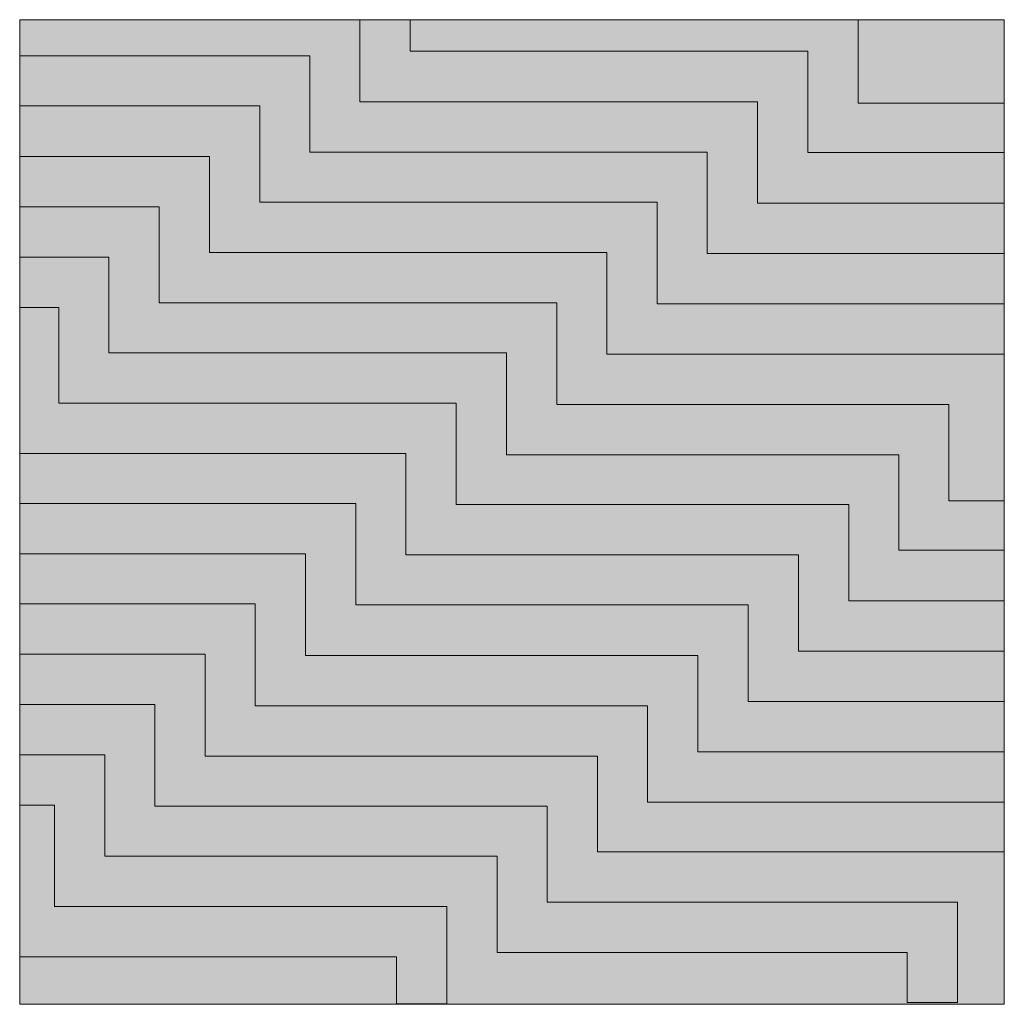
# Model space of a CAD drawing. Units: millimetres. Extents: x 0 to 89.1, y 0 to 89.1.
import ezdxf

# ---------------------------------------------------------------- set-up
doc = ezdxf.new("R2010")
doc.units = ezdxf.units.MM
doc.header["$MEASUREMENT"] = 0
doc.layers.add('Camada 1', color=7, linetype='Continuous', lineweight=0)

msp = doc.modelspace()

# ---------------------------------------------------------------- hatches: boundary and pattern name
at = {"layer": 'Camada 1', "true_color": 0xf5f4f4, "transparency": 33554687}
h = msp.add_hatch(color=7, dxfattribs=at)
h.dxf.hatch_style = 2
h.paths.add_polyline_path([(0, 89.076), (89.112, 89.076), (89.112, -0.035), (0, -0.035)])
at = {"layer": 'Camada 1', "true_color": 0x2d2e27, "transparency": 33554687}
h = msp.add_hatch(color=250, dxfattribs=at)
h.dxf.hatch_style = 2
h.paths.add_polyline_path([(66.781, 81.633), (30.798, 81.633), (30.798, 89.076), (0, 89.076), (0, 85.796), (26.247, 85.796), (26.247, 77.082), (62.23, 77.082), (62.23, 67.91), (89.112, 67.91), (89.112, 72.461), (66.781, 72.461)])
h = msp.add_hatch(color=250, dxfattribs=at)
h.dxf.hatch_style = 2
h.paths.add_polyline_path([(89.112, 81.527), (75.882, 81.527), (75.882, 89.076), (35.348, 89.076), (35.348, 86.219), (71.332, 86.219), (71.332, 77.047), (89.112, 77.047)])
h = msp.add_hatch(color=250, dxfattribs=at)
h.dxf.hatch_style = 2
h.paths.add_polyline_path([(57.679, 72.566), (21.731, 72.566), (21.731, 81.28), (0, 81.28), (0, 76.694), (17.18, 76.694), (17.18, 68.016), (53.128, 68.016), (53.128, 58.808), (89.112, 58.808), (89.112, 63.359), (57.679, 63.359)])
h = msp.add_hatch(color=250, dxfattribs=at)
h.dxf.hatch_style = 2
h.paths.add_polyline_path([(48.613, 63.465), (12.629, 63.465), (12.629, 72.143), (0, 72.143), (0, 67.592), (8.079, 67.592), (8.079, 58.914), (44.062, 58.914), (44.062, 49.706), (79.551, 49.706), (79.551, 41.063), (89.112, 41.063), (89.112, 45.544), (84.102, 45.544), (84.102, 54.257), (48.613, 54.257)])
h = msp.add_hatch(color=250, dxfattribs=at)
h.dxf.hatch_style = 2
h.paths.add_polyline_path([(39.511, 54.363), (3.528, 54.363), (3.528, 63.041), (0, 63.041), (0, 49.812), (34.96, 49.812), (34.96, 40.64), (70.485, 40.64), (70.485, 31.926), (89.112, 31.926), (89.112, 36.477), (75.036, 36.477), (75.036, 45.191), (39.511, 45.191)])
h = msp.add_hatch(color=250, dxfattribs=at)
h.dxf.hatch_style = 2
h.paths.add_polyline_path([(65.934, 36.124), (30.409, 36.124), (30.409, 45.297), (0, 45.297), (0, 40.746), (25.859, 40.746), (25.859, 31.538), (61.383, 31.538), (61.383, 22.825), (89.112, 22.825), (89.112, 27.376), (65.934, 27.376)])
h = msp.add_hatch(color=250, dxfattribs=at)
h.dxf.hatch_style = 2
h.paths.add_polyline_path([(56.832, 26.987), (21.308, 26.987), (21.308, 36.195), (0, 36.195), (0, 31.644), (16.792, 31.644), (16.792, 22.437), (52.282, 22.437), (52.282, 13.758), (89.112, 13.758), (89.112, 18.274), (56.832, 18.274)])
h = msp.add_hatch(color=250, dxfattribs=at)
h.dxf.hatch_style = 2
h.paths.add_polyline_path([(47.731, 17.886), (12.241, 17.886), (12.241, 27.093), (0, 27.093), (0, 22.542), (7.691, 22.542), (7.691, 13.37), (43.215, 13.37), (43.215, 4.657), (80.327, 4.657), (80.327, 0.141), (84.878, 0.141), (84.878, 9.207), (47.731, 9.207)])
h = msp.add_hatch(color=250, dxfattribs=at)
h.dxf.hatch_style = 2
h.paths.add_polyline_path([(38.664, 8.819), (3.14, 8.819), (3.14, 17.992), (0, 17.992), (0, 4.269), (34.114, 4.269), (34.114, 0), (38.664, 0)])

# ---------------------------------------------------------------- linework, layer by layer
at = {"layer": 'Camada 1'}
for points in [[(0, 89.076), (89.112, 89.076), (89.112, -0.035), (0, -0.035)], [(66.781, 81.633), (30.798, 81.633), (30.798, 89.076), (0, 89.076), (0, 85.796), (26.247, 85.796), (26.247, 77.082), (62.23, 77.082), (62.23, 67.91), (89.112, 67.91), (89.112, 72.461), (66.781, 72.461)], [(89.112, 81.527), (75.882, 81.527), (75.882, 89.076), (35.348, 89.076), (35.348, 86.219), (71.332, 86.219), (71.332, 77.047), (89.112, 77.047)], [(57.679, 72.566), (21.731, 72.566), (21.731, 81.28), (0, 81.28), (0, 76.694), (17.18, 76.694), (17.18, 68.016), (53.128, 68.016), (53.128, 58.808), (89.112, 58.808), (89.112, 63.359), (57.679, 63.359)], [(48.613, 63.465), (12.629, 63.465), (12.629, 72.143), (0, 72.143), (0, 67.592), (8.079, 67.592), (8.079, 58.914), (44.062, 58.914), (44.062, 49.706), (79.551, 49.706), (79.551, 41.063), (89.112, 41.063), (89.112, 45.544), (84.102, 45.544), (84.102, 54.257), (48.613, 54.257)], [(39.511, 54.363), (3.528, 54.363), (3.528, 63.041), (0, 63.041), (0, 49.812), (34.96, 49.812), (34.96, 40.64), (70.485, 40.64), (70.485, 31.926), (89.112, 31.926), (89.112, 36.477), (75.036, 36.477), (75.036, 45.191), (39.511, 45.191)], [(65.934, 36.124), (30.409, 36.124), (30.409, 45.297), (0, 45.297), (0, 40.746), (25.859, 40.746), (25.859, 31.538), (61.383, 31.538), (61.383, 22.825), (89.112, 22.825), (89.112, 27.376), (65.934, 27.376)], [(56.832, 26.987), (21.308, 26.987), (21.308, 36.195), (0, 36.195), (0, 31.644), (16.792, 31.644), (16.792, 22.437), (52.282, 22.437), (52.282, 13.758), (89.112, 13.758), (89.112, 18.274), (56.832, 18.274)], [(47.731, 17.886), (12.241, 17.886), (12.241, 27.093), (0, 27.093), (0, 22.542), (7.691, 22.542), (7.691, 13.37), (43.215, 13.37), (43.215, 4.657), (80.327, 4.657), (80.327, 0.141), (84.878, 0.141), (84.878, 9.207), (47.731, 9.207)], [(38.664, 8.819), (3.14, 8.819), (3.14, 17.992), (0, 17.992), (0, 4.269), (34.114, 4.269), (34.114, 0), (38.664, 0)]]:
    msp.add_lwpolyline(points, close=True, dxfattribs=at)

doc.saveas('drawing.dxf')
